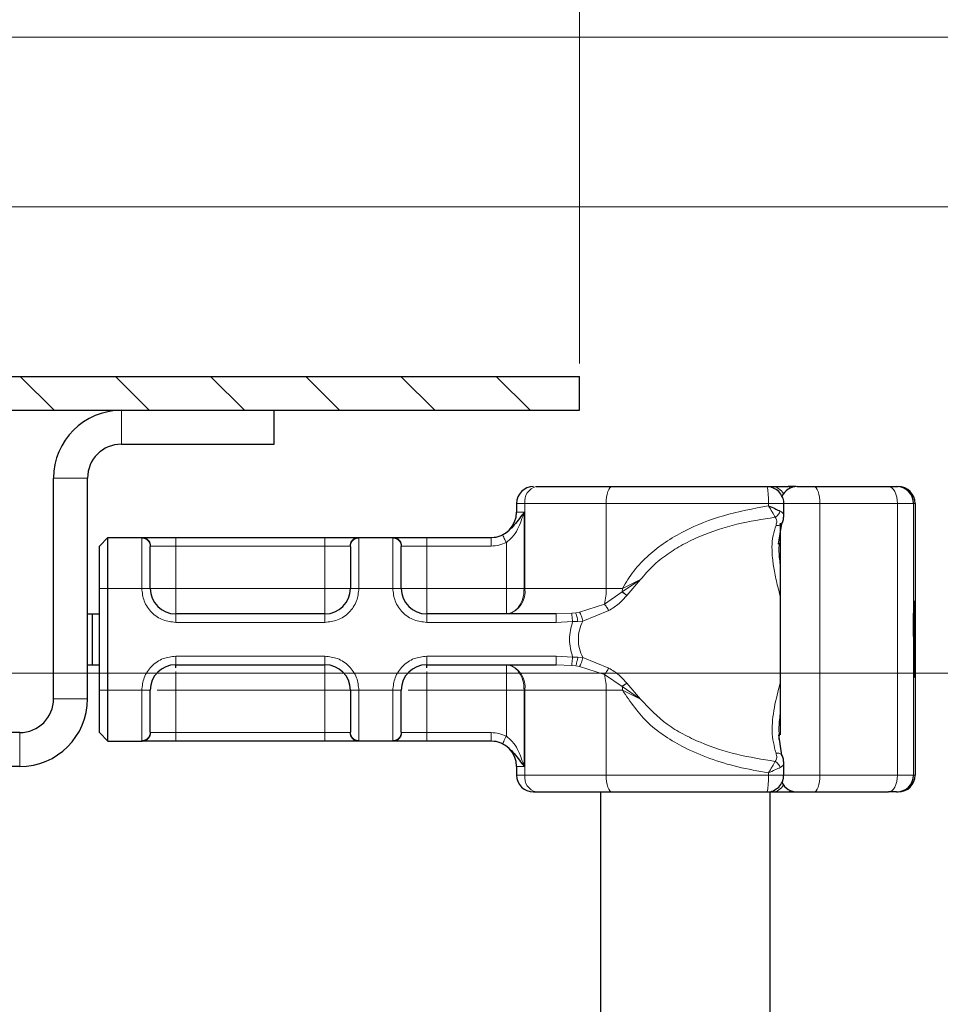
# Model space of a CAD drawing. Units: millimetres. Extents: x 0 to 420, y 0 to 297.
# Drawn here: x 162 to 184, y 229 to 253 of the extents above; entities that cross this region are included whole.
import ezdxf

# ---------------------------------------------------------------- set-up
doc = ezdxf.new("R2010")
doc.units = ezdxf.units.MM
doc.styles.add('SLDTEXTSTYLE0', font='TXT', dxfattribs={"width": 0.605})
doc.dimstyles.new('SLDDIMSTYLE3', dxfattribs={"dimtxt": 2.568319, "dimasz": 2.5, "dimexe": 0, "dimexo": 0.0625, "dimgap": 0.64208, "dimtad": 1, "dimlfac": 2.5, "dimrnd": 1e-09, "dimzin": 12, "dimdsep": 46, "dimtxsty": 'SLDTEXTSTYLE0', "dimsah": 1, "dimcen": 0.09, "dimadec": 0, "dimazin": 3, "dimtfac": 1, "dimtdec": 3, "dimtofl": 0, "dimtmove": 0, "dimatfit": 3, "dimfxl": 0, "dimfrac": 2, "dimtolj": 1, "dimtzin": 12, "dimarcsym": 0})
doc.dimstyles.new('SLDDIMSTYLE4', dxfattribs={"dimtxt": 2.568319, "dimasz": 2.5, "dimexe": 0, "dimexo": 0.0625, "dimgap": 0.64208, "dimtad": 1, "dimlfac": 2.5, "dimrnd": 1e-09, "dimzin": 12, "dimdsep": 46, "dimtxsty": 'SLDTEXTSTYLE0', "dimsah": 1, "dimcen": 0.09, "dimadec": 0, "dimazin": 3, "dimtfac": 1, "dimtdec": 3, "dimtmove": 0, "dimatfit": 0, "dimfxl": 0, "dimfrac": 2, "dimtolj": 1, "dimtzin": 12, "dimarcsym": 0})
doc.dimstyles.new('SLDDIMSTYLE5', dxfattribs={"dimtxt": 2.568319, "dimasz": 2.5, "dimexe": 0, "dimexo": 0.0625, "dimgap": 0.64208, "dimtad": 1, "dimlfac": 2.5, "dimrnd": 1e-09, "dimzin": 12, "dimdsep": 46, "dimtxsty": 'SLDTEXTSTYLE0', "dimsah": 1, "dimcen": 0.09, "dimadec": 0, "dimazin": 3, "dimtol": 1, "dimtp": 2, "dimtm": 2, "dimtfac": 1, "dimtdec": 0, "dimtofl": 0, "dimtmove": 0, "dimatfit": 3, "dimfxl": 0, "dimfrac": 2, "dimtolj": 1, "dimarcsym": 0})

# ---------------------------------------------------------------- blocks, each defined once
blk = doc.blocks.new('SW_SYMBOL_MOD_BOX')
at = {"color": 0, "linetype": 'Continuous', "lineweight": 18}
for p, q in [((200, 200), (200, 800)), ((200, 800), (800, 800)), ((800, 800), (800, 200)), ((200, 200), (800, 200))]:
    blk.add_line(p, q, dxfattribs=at)
blk = doc.blocks.new('_D_4')
at = {"color": 7, "linetype": 'Continuous', "lineweight": 0}
for p, q in [((55.336, 244.512), (55.336, 274.232)), ((175.336, 244.512), (175.336, 274.232)), ((55.336, 273.232), (175.336, 273.232))]:
    blk.add_line(p, q, dxfattribs=at)
at = {"color": 7, "linetype": 'Continuous', "lineweight": 18}
for points in [[(55.336, 273.232), (57.836, 272.857), (57.836, 273.607)], [(175.336, 273.232), (172.836, 273.607), (172.836, 272.857)]]:
    blk.add_solid(points, dxfattribs=at)
at = {"color": 7, "linetype": 'Continuous', "lineweight": 18, "xscale": 0.003410658394813324, "yscale": 0.003410658394813324, "zscale": 0.003410658394813324}
blk.add_blockref('SW_SYMBOL_MOD_BOX', (110.621, 273.614), dxfattribs=at)
at = {"color": 7, "linetype": 'Continuous', "lineweight": 18, "insert": (114.171, 276.643), "char_height": 2.6458, "attachment_point": 1, "style": 'SLDTEXTSTYLE0'}
blk.add_mtext('300', dxfattribs=at)
blk = doc.blocks.new('_D_5')
at = {"color": 7, "linetype": 'Continuous', "lineweight": 0}
for p, q in [((193.672, 252.212), (193.672, 257.212)), ((154.836, 252.212), (194.672, 252.212)), ((193.672, 252.212), (193.672, 248.212)), ((155.636, 248.212), (194.672, 248.212)), ((193.672, 248.212), (193.672, 243.212))]:
    blk.add_line(p, q, dxfattribs=at)
at = {"color": 7, "linetype": 'Continuous', "lineweight": 18}
for points in [[(193.672, 252.212), (194.047, 254.712), (193.297, 254.712)], [(193.672, 248.212), (193.297, 245.712), (194.047, 245.712)]]:
    blk.add_solid(points, dxfattribs=at)
at = {"color": 7, "linetype": 'Continuous', "lineweight": 18, "insert": (190.262, 248.252), "char_height": 2.6458, "attachment_point": 1, "rotation": 90, "style": 'SLDTEXTSTYLE0'}
blk.add_mtext('10', dxfattribs=at)
blk = doc.blocks.new('_D_8')
at = {"color": 7, "linetype": 'Continuous', "lineweight": 0}
for p, q in [((154.836, 252.212), (201.672, 252.212)), ((200.672, 252.212), (200.672, 237.212)), ((144.156, 237.212), (201.672, 237.212))]:
    blk.add_line(p, q, dxfattribs=at)
at = {"color": 7, "linetype": 'Continuous', "lineweight": 18}
for centre, start, end in [((198.7, 244.197), 63.4349, 116.5651), ((198.7, 245.226), 243.4349, 296.5651)]:
    blk.add_arc(centre, 4.41, start, end, dxfattribs=at)
for points in [[(200.672, 252.212), (200.297, 249.712), (201.047, 249.712)], [(200.672, 237.212), (201.047, 239.712), (200.297, 239.712)]]:
    blk.add_solid(points, dxfattribs=at)
at = {"color": 7, "linetype": 'Continuous', "lineweight": 18, "insert": (197.262, 241.282), "char_height": 2.6458, "attachment_point": 1, "rotation": 90, "style": 'SLDTEXTSTYLE0'}
blk.add_mtext('37.5', dxfattribs=at)
blk = doc.blocks.new('_D_9')
at = {"color": 7, "linetype": 'Continuous', "lineweight": 0}
for p, q in [((144.156, 237.212), (201.672, 237.212)), ((200.672, 237.212), (200.672, 172.212)), ((143.636, 172.212), (201.672, 172.212))]:
    blk.add_line(p, q, dxfattribs=at)
at = {"color": 7, "linetype": 'Continuous', "lineweight": 18}
for points in [[(200.672, 237.212), (200.297, 234.712), (201.047, 234.712)], [(200.672, 172.212), (201.047, 174.712), (200.297, 174.712)]]:
    blk.add_solid(points, dxfattribs=at)
at = {"color": 7, "linetype": 'Continuous', "lineweight": 18, "insert": (197.262, 200.302), "char_height": 2.6458, "attachment_point": 1, "rotation": 90, "style": 'SLDTEXTSTYLE0'}
blk.add_mtext('162.5', dxfattribs=at)
blk = doc.blocks.new('_D_10')
at = {"color": 7, "linetype": 'Continuous', "lineweight": 0}
for p, q in [((154.836, 252.212), (208.672, 252.212)), ((207.672, 172.212), (207.672, 252.212)), ((143.636, 172.212), (208.672, 172.212))]:
    blk.add_line(p, q, dxfattribs=at)
at = {"color": 7, "linetype": 'Continuous', "lineweight": 18}
for points in [[(207.672, 252.212), (207.297, 249.712), (208.047, 249.712)], [(207.672, 172.212), (208.047, 174.712), (207.297, 174.712)]]:
    blk.add_solid(points, dxfattribs=at)
at = {"color": 7, "linetype": 'Continuous', "lineweight": 18, "attachment_point": 1, "rotation": 90, "style": 'SLDTEXTSTYLE0'}
for s, insert, char_height in [('±2', (205.06, 214.278), 1.8521), ('200', (204.262, 207.419), 2.6458)]:
    blk.add_mtext(s, dxfattribs=dict(at, insert=insert, char_height=char_height))

msp = doc.modelspace()

# ---------------------------------------------------------------- hatches: boundary and pattern name
at = {"linetype": 'Continuous', "lineweight": 18}
h = msp.add_hatch(dxfattribs=at)
h.set_pattern_fill('ANSI31', scale=0.5, angle=90, style=0)
h.paths.add_polyline_path([(175.3356, 244.2119), (149.8356, 244.2119), (149.8356, 243.4119), (175.3356, 243.4119)], flags=0)

# ---------------------------------------------------------------- linework, layer by layer
at = {"color": 7, "linetype": 'Continuous', "lineweight": 25}
for p, q in [((149.8356, 244.2119), (175.3356, 244.2119)), ((175.3356, 243.4119), (175.3356, 244.2119)), ((149.8356, 243.4119), (175.3356, 243.4119)), ((168.1356, 242.6119), (168.1356, 243.4119)), ((164.5356, 242.6119), (168.1356, 242.6119)), ((162.9356, 236.6119), (162.9356, 241.8119)), ((163.7356, 236.6119), (163.7356, 241.8119)), ((179.8097, 241.6119), (179.8934, 241.6119)), ((180.4439, 241.6119), (180.2617, 241.6119)), ((180.9098, 241.6119), (181.0943, 241.6119)), ((182.8177, 241.6119), (182.855, 241.6119)), ((173.8556, 241.2119), (173.8556, 241.0119)), ((180.1555, 240.927), (180.1555, 241.2119)), ((183.255, 241.2119), (183.255, 234.8119)), ((180.035, 240.2561), (180.1137, 240.743)), ((180.0731, 240.7474), (180.0731, 235.7631)), ((164.0156, 240.2119), (164.2156, 240.4119)), ((164.2156, 239.2119), (164.2156, 240.4119)), ((164.2156, 240.4119), (165.0279, 240.4119)), ((165.8156, 240.4119), (169.3356, 240.4119)), ((170.1233, 240.4119), (170.9479, 240.4119)), ((171.7356, 240.4119), (173.2569, 240.4119)), ((173.2569, 240.4119), (173.2556, 240.4119)), ((164.0156, 239.2119), (164.0156, 240.2119)), ((180.0447, 240.2804), (180.0453, 240.2355)), ((164.0156, 236.8119), (164.0156, 239.2119)), ((164.2156, 236.8119), (164.2156, 239.2119)), ((163.7356, 238.6119), (163.8559, 238.6119)), ((163.8559, 237.4119), (163.8559, 238.6119)), ((163.8559, 238.6119), (164.0156, 238.6119)), ((169.3356, 238.6119), (165.8156, 238.6119)), ((174.7893, 238.6119), (171.7356, 238.6119)), ((183.2331, 238.5621), (183.2404, 238.5621)), ((183.2368, 238.5512), (183.2331, 238.5512)), ((183.2404, 238.5621), (183.2389, 238.345)), ((183.2485, 238.5512), (183.2448, 238.5512)), ((183.2218, 238.418), (183.2242, 238.418)), ((183.2223, 237.8), (183.2203, 237.8)), ((183.2261, 237.8), (183.2223, 237.8)), ((183.239, 237.6981), (183.2405, 237.4919)), ((163.7356, 237.4119), (163.8559, 237.4119)), ((163.8559, 237.4119), (164.0156, 237.4119)), ((165.8156, 237.4119), (169.3356, 237.4119)), ((171.7356, 237.4119), (174.7893, 237.4119)), ((183.2218, 237.438), (183.2199, 237.438)), ((183.2265, 237.438), (183.2218, 237.438)), ((183.2331, 237.4726), (183.2368, 237.4726)), ((183.2375, 237.4919), (183.2405, 237.4919)), ((183.2448, 237.4726), (183.2485, 237.4726)), ((183.2217, 237.1106), (183.2198, 237.1106)), ((183.2285, 237.1106), (183.2267, 237.1106)), ((164.0156, 235.8119), (164.0156, 236.8119)), ((164.2156, 235.6119), (164.2156, 236.8119)), ((162.1356, 235.8119), (156.1356, 235.8119)), ((164.0156, 235.8119), (164.2156, 235.6119)), ((180.1137, 235.2808), (180.0364, 235.7617)), ((180.0451, 235.7871), (180.0444, 235.7395)), ((164.2156, 235.6119), (165.0279, 235.6119)), ((169.3356, 235.6119), (165.8156, 235.6119)), ((170.9479, 235.6119), (170.1233, 235.6119)), ((173.2569, 235.6119), (171.7356, 235.6119)), ((162.1356, 235.0119), (156.1356, 235.0119)), ((173.8556, 235.0119), (173.8556, 234.8119)), ((180.1555, 234.8119), (180.1555, 235.0968)), ((174.2556, 234.4119), (174.3204, 234.4119)), ((175.8356, 234.4119), (175.8356, 167.6119)), ((179.8217, 234.4119), (179.8934, 234.4119)), ((179.8356, 167.6119), (179.8356, 234.4119)), ((180.2617, 234.4119), (180.4439, 234.4119)), ((182.8177, 234.4119), (182.855, 234.4119))]:
    msp.add_line(p, q, dxfattribs=at)
at = {"color": 8, "linetype": 'Continuous', "lineweight": 18}
for p, q in [((164.5356, 243.4119), (164.5356, 242.6119)), ((163.7356, 241.8119), (162.9356, 241.8119)), ((180.451, 241.6113), (180.4439, 241.6119)), ((174.05, 241.2119), (173.8556, 241.2119)), ((173.8556, 241.0119), (174.0346, 241.0119)), ((174.0346, 241.0119), (174.0346, 239.2119)), ((175.969, 241.2119), (174.05, 241.2119)), ((174.05, 239.2119), (174.05, 241.2119)), ((175.969, 239.2119), (175.969, 241.2119)), ((179.7961, 241.2119), (175.969, 241.2119)), ((179.7961, 241.2119), (179.7961, 241.1591)), ((181.0063, 241.2119), (180.1555, 241.2119)), ((181.0063, 234.8119), (181.0063, 241.2119)), ((181.0063, 241.2119), (182.8381, 241.2119)), ((182.8381, 241.2119), (182.8381, 234.8119)), ((183.2177, 241.2119), (182.8381, 241.2119)), ((183.2177, 241.2119), (183.2177, 234.8119)), ((183.255, 241.2119), (183.2177, 241.2119)), ((165.0156, 240.4002), (165.0279, 240.4119)), ((165.0156, 239.2119), (165.0156, 240.4002)), ((165.8156, 240.4119), (165.8156, 240.2119)), ((169.3356, 240.4119), (169.3356, 240.2119)), ((170.1233, 240.4119), (170.1356, 240.4002)), ((170.1356, 240.4002), (170.1356, 239.2119)), ((170.9356, 240.4002), (170.9479, 240.4119)), ((170.9356, 239.2119), (170.9356, 240.4002)), ((171.7356, 240.4119), (171.7356, 240.2119)), ((173.6136, 239.2119), (173.6136, 240.2956)), ((165.2248, 240.2119), (165.2156, 240.2021)), ((165.2248, 240.2119), (165.8156, 240.2119)), ((165.8156, 240.2119), (165.8156, 239.2119)), ((165.8156, 240.2119), (169.3356, 240.2119)), ((169.3356, 240.2119), (169.9264, 240.2119)), ((169.3356, 239.2119), (169.3356, 240.2119)), ((169.9356, 240.2021), (169.9264, 240.2119)), ((171.1356, 240.2021), (171.1448, 240.2119)), ((171.1448, 240.2119), (171.7356, 240.2119)), ((171.7356, 240.2119), (171.7356, 239.2119)), ((171.7356, 240.2119), (173.2569, 240.2119)), ((176.3482, 239.1279), (176.7793, 239.4237)), ((176.7793, 239.4237), (176.3499, 239.2119)), ((176.4556, 239.0481), (176.7793, 239.4237)), ((164.0156, 239.2119), (164.2156, 239.2119)), ((164.2156, 239.2119), (165.0156, 239.2119)), ((165.0156, 239.2119), (165.2156, 239.2119)), ((165.8156, 239.2119), (169.3356, 239.2119)), ((170.1356, 239.2119), (169.9356, 239.2119)), ((170.9356, 239.2119), (170.1356, 239.2119)), ((171.1356, 239.2119), (170.9356, 239.2119)), ((171.7356, 239.2119), (173.6136, 239.2119)), ((174.0346, 239.2119), (174.05, 239.2119)), ((174.05, 239.2119), (175.969, 239.2119)), ((175.9271, 238.8445), (176.3482, 239.1279)), ((175.969, 239.2119), (176.3499, 239.2119)), ((176.3499, 239.2119), (176.3482, 239.1279)), ((175.3367, 238.6509), (175.9271, 238.8445)), ((175.4178, 238.4424), (176.0308, 238.6882)), ((165.8156, 238.4119), (165.8156, 238.6119)), ((169.3356, 238.4119), (169.3356, 238.6119)), ((171.7356, 238.4119), (171.7356, 238.6119)), ((175.1556, 238.6274), (174.7893, 238.6119)), ((175.1755, 238.4325), (174.7893, 238.4119)), ((175.1556, 238.6274), (175.2483, 238.6369)), ((175.1755, 238.4325), (175.3001, 238.435)), ((175.3367, 238.6509), (175.2483, 238.6369)), ((175.3001, 238.435), (175.4178, 238.4424)), ((169.3356, 238.4119), (165.8156, 238.4119)), ((174.7893, 238.4119), (171.7356, 238.4119)), ((165.8156, 237.6119), (169.3356, 237.6119)), ((165.8156, 237.6119), (165.8156, 237.4119)), ((169.3356, 237.6119), (169.3356, 237.4119)), ((171.7356, 237.6119), (174.7893, 237.6119)), ((171.7356, 237.6119), (171.7356, 237.4119)), ((174.7893, 237.6119), (175.1755, 237.5913)), ((175.3001, 237.5888), (175.1755, 237.5913)), ((175.4178, 237.5814), (175.3001, 237.5888)), ((176.0308, 237.3356), (175.4178, 237.5814)), ((174.7893, 237.4119), (175.1556, 237.3965)), ((175.1556, 237.3965), (175.2483, 237.3869)), ((175.2483, 237.3869), (175.3367, 237.3729)), ((175.9271, 237.1793), (175.3367, 237.3729)), ((176.3482, 236.8959), (175.9271, 237.1793)), ((164.0156, 236.8119), (164.2156, 236.8119)), ((164.2156, 236.8119), (165.0156, 236.8119)), ((165.0156, 235.6236), (165.0156, 236.8119)), ((165.0156, 236.8119), (165.2156, 236.8119)), ((165.8156, 236.8119), (165.8156, 235.8119)), ((169.3356, 236.8119), (165.8156, 236.8119)), ((169.3356, 235.8119), (169.3356, 236.8119)), ((169.9356, 236.8119), (170.1356, 236.8119)), ((170.1356, 236.8119), (170.9356, 236.8119)), ((170.1356, 236.8119), (170.1356, 235.6236)), ((170.9356, 235.6236), (170.9356, 236.8119)), ((171.1356, 236.8119), (170.9356, 236.8119)), ((173.6136, 236.8119), (171.7356, 236.8119)), ((171.7356, 236.8119), (171.7356, 235.8119)), ((173.6136, 235.7282), (173.6136, 236.8119)), ((174.05, 236.8119), (174.0346, 236.8119)), ((174.0346, 236.8119), (174.0346, 235.0119)), ((175.969, 236.8119), (174.05, 236.8119)), ((174.05, 236.8119), (174.05, 234.8119)), ((175.969, 236.8119), (175.969, 234.8119)), ((176.3499, 236.8119), (175.969, 236.8119)), ((176.7793, 236.6001), (176.3482, 236.8959)), ((176.3499, 236.8119), (176.7793, 236.6001)), ((176.7793, 236.6001), (176.4556, 236.9758)), ((162.9356, 236.6119), (163.7356, 236.6119)), ((162.1356, 235.0119), (162.1356, 235.8119)), ((165.2248, 235.8119), (165.2156, 235.8217)), ((165.8156, 235.8119), (165.2248, 235.8119)), ((165.8156, 235.6119), (165.8156, 235.8119)), ((169.3356, 235.8119), (165.8156, 235.8119)), ((169.9264, 235.8119), (169.3356, 235.8119)), ((169.3356, 235.6119), (169.3356, 235.8119)), ((169.9264, 235.8119), (169.9356, 235.8217)), ((171.1356, 235.8217), (171.1448, 235.8119)), ((171.7356, 235.8119), (171.1448, 235.8119)), ((171.7356, 235.6119), (171.7356, 235.8119)), ((173.2569, 235.8119), (171.7356, 235.8119)), ((180.0444, 235.7395), (180.0429, 235.6465)), ((165.0279, 235.6119), (165.0156, 235.6236)), ((170.1356, 235.6236), (170.1233, 235.6119)), ((170.9479, 235.6119), (170.9356, 235.6236)), ((174.0346, 235.0119), (173.8556, 235.0119)), ((173.8556, 234.8119), (174.05, 234.8119)), ((175.969, 234.8119), (174.05, 234.8119)), ((179.7961, 234.8119), (175.969, 234.8119)), ((179.7961, 234.8119), (179.7961, 234.8648)), ((180.1555, 234.8119), (181.0063, 234.8119)), ((182.8381, 234.8119), (181.0063, 234.8119)), ((182.8381, 234.8119), (183.2177, 234.8119)), ((183.2177, 234.8119), (183.255, 234.8119)), ((180.451, 234.4125), (180.4439, 234.4119))]:
    msp.add_line(p, q, dxfattribs=at)
at = {"color": 8, "linetype": 'Continuous', "lineweight": 18, "flags": 128}
for points in [[(176.1023, 241.6119), (176.0763, 241.6042), (176.0513, 241.5815), (176.0282, 241.5445), (176.008, 241.4948), (175.9914, 241.4341), (175.9791, 241.365), (175.9715, 241.2899), (175.969, 241.2119)], [(180.873, 241.6119), (180.899, 241.6042), (180.924, 241.5815), (180.9471, 241.5445), (180.9672, 241.4948), (180.9838, 241.4341), (180.9961, 241.365), (181.0037, 241.2899), (181.0063, 241.2119)], [(182.8381, 241.2119), (182.8341, 241.2899), (182.8221, 241.365), (182.8027, 241.4341), (182.7766, 241.4948), (182.7447, 241.5445), (182.7084, 241.5815), (182.6689, 241.6042), (182.6279, 241.6119)], [(175.969, 234.8119), (175.9715, 234.7339), (175.9791, 234.6588), (175.9914, 234.5897), (176.008, 234.5291), (176.0282, 234.4793), (176.0513, 234.4424), (176.0763, 234.4196), (176.1023, 234.4119)], [(181.0063, 234.8119), (181.0037, 234.7339), (180.9961, 234.6588), (180.9838, 234.5897), (180.9672, 234.5291), (180.9471, 234.4793), (180.924, 234.4424), (180.899, 234.4196), (180.873, 234.4119)], [(182.6279, 234.4119), (182.6689, 234.4196), (182.7084, 234.4424), (182.7447, 234.4793), (182.7766, 234.5291), (182.8027, 234.5897), (182.8221, 234.6588), (182.8341, 234.7339), (182.8381, 234.8119)]]:
    msp.add_lwpolyline(points, dxfattribs=at)
at = {"color": 7, "linetype": 'Continuous', "lineweight": 25, "flags": 128}
for points in [[(183.2405, 237.4919), (183.2394, 237.2792), (183.2381, 237.1476), (183.2365, 237.1115), (183.2351, 237.175), (183.2337, 237.3311), (183.2328, 237.5625), (183.2322, 237.8436), (183.2322, 238.1433), (183.2327, 238.4284), (183.2336, 238.6675), (183.2349, 238.8341), (183.2364, 238.9098), (183.2379, 238.8861), (183.2393, 238.7658), (183.2404, 238.5621)], [(183.2389, 238.345), (183.2381, 238.4881), (183.237, 238.5498), (183.2358, 238.5196), (183.2349, 238.4027), (183.2342, 238.219), (183.234, 237.9999), (183.2343, 237.7829), (183.235, 237.605), (183.2359, 237.4966), (183.2371, 237.4763), (183.2382, 237.5475), (183.239, 237.6981)], [(183.2485, 238.5512), (183.2495, 238.5101), (183.2504, 238.3932), (183.251, 238.2183), (183.2512, 238.0119), (183.251, 237.8055), (183.2504, 237.6306), (183.2495, 237.5137), (183.2485, 237.4726), (183.2474, 237.5137), (183.2465, 237.6306), (183.2459, 237.8055), (183.2457, 238.0119), (183.2459, 238.2183), (183.2465, 238.3932), (183.2474, 238.5101), (183.2485, 238.5512)]]:
    msp.add_lwpolyline(points, dxfattribs=at)
at = {"color": 7, "linetype": 'Continuous', "lineweight": 25}
for centre, radius, start, end in [((164.5356, 241.8119), 1.6, 90, 180), ((164.5356, 241.8119), 0.8, 90, 180), ((174.2556, 241.2119), 0.4, 90, 180), ((180.4731, 241.2119), 0.4, 90, 154.76135), ((182.8177, 241.2119), 0.4, 359.99963, 89.99963), ((182.855, 241.2119), 0.4, 359.99963, 89.99963), ((173.2556, 241.0119), 0.6, 270, 0), ((165.8156, 239.2119), 0.6, 180, 270), ((169.3356, 239.2119), 0.6, 270, 0), ((171.7356, 239.2119), 0.6, 180, 270), ((201.5999, 238.3267), 18.3901, 178.16916, 183.7533), ((495.5876, 237.263), 312.3678, 179.696375, 180.02796), ((-129.1393, 237.263), 312.3678, 359.97204, 0.303625), ((421.2586, 237.3824), 238.0367, 179.750726, 179.89947), ((-54.8103, 237.3824), 238.0367, 0.10053, 0.249274), ((165.8156, 236.8119), 0.6, 90, 180), ((169.3356, 236.8119), 0.6, 0, 90), ((171.7356, 236.8119), 0.6, 90, 180), ((560.1088, 237.1285), 376.8871, 179.952953, 180.002728), ((-193.6604, 237.1285), 376.8871, 359.997272, 0.047047), ((162.1356, 236.6119), 0.8, 270, 0), ((162.1356, 236.6119), 1.6, 270, 360), ((173.2556, 235.0119), 0.6, 0, 90), ((174.2556, 234.8119), 0.4, 180, 270), ((182.8177, 234.8119), 0.4, 270.00037, 0.00037), ((182.855, 234.8119), 0.4, 270.00037, 0.00037), ((180.4731, 234.8119), 0.4, 205.5908, 270)]:
    msp.add_arc(centre, radius, start, end, dxfattribs=at)
at = {"color": 8, "linetype": 'Continuous', "lineweight": 18}
for centre, radius, start, end in [((174.4007, 241.2662), 0.3549, 103.08155, 188.80107), ((179.8768, 241.3098), 0.3026, 26.44467, 86.85155), ((180.2497, 241.5371), 0.0757, 33.11539, 80.83656), ((173.5239, 239.1305), 0.5324, 283.08155, 8.80107), ((174.4597, 239.1979), 1.5093, 346.4594, 0.53322), ((173.5239, 236.8934), 0.5324, 351.19893, 76.91845), ((174.4597, 236.826), 1.5093, 359.46678, 13.5406), ((174.2979, 236.8121), 2.052, 359.9958, 2.34261), ((174.4007, 234.7576), 0.3549, 171.19893, 256.91845), ((179.8793, 234.7103), 0.2987, 272.71862, 333.98516), ((180.2497, 234.4867), 0.0757, 279.16344, 326.88461)]:
    msp.add_arc(centre, radius, start, end, dxfattribs=at)
at = {"color": 7, "linetype": 'Continuous', "lineweight": 25}
for points in [[(174.3204, 241.6119), (174.5904, 241.6119), (175.1303, 241.6119), (175.7783, 241.6119), (176.1023, 241.6119)], [(179.8934, 241.6119), (179.9455, 241.6119), (180.0498, 241.6119), (180.1911, 241.6119), (180.2617, 241.6119)], [(180.873, 241.6119), (181.1768, 241.6119), (181.7843, 241.6119), (182.3467, 241.6119), (182.6279, 241.6119)], [(174.3204, 234.4119), (174.5904, 234.4119), (175.1303, 234.4119), (175.7783, 234.4119), (176.1023, 234.4119)], [(179.8934, 234.4119), (179.9455, 234.4119), (180.0498, 234.4119), (180.1911, 234.4119), (180.2617, 234.4119)], [(180.873, 234.4119), (181.1768, 234.4119), (181.7843, 234.4119), (182.3467, 234.4119), (182.6279, 234.4119)]]:
    msp.add_open_spline(points, degree=3, dxfattribs=at)
for points, knots in [([(176.1023, 241.6119), (176.397, 241.6119), (176.9864, 241.6119), (177.9029, 241.6119), (178.8298, 241.6119), (179.4469, 241.6119), (179.7555, 241.6119)], [0, 0, 0, 0, 0.2499852, 0.4999998, 0.7499852, 1, 1, 1, 1]), ([(180.0383, 241.4948), (179.9986, 241.5264), (179.9378, 241.5748), (179.8368, 241.6082), (179.7827, 241.6073), (179.7554, 241.6069)], [0, 0, 0, 0, 0.48334639, 0.73981832, 1, 1, 1, 1]), ([(180.152, 241.2122), (180.1532, 241.2189), (180.1619, 241.2711), (180.1289, 241.3774), (180.0696, 241.4542), (180.0383, 241.4948)], [0, 0, 0, 0, 0.0649267, 0.5069499, 1, 1, 1, 1]), ([(180.4747, 241.6119), (180.4757, 241.6119), (180.4778, 241.6119), (180.5074, 241.6119), (180.5572, 241.6119), (180.6255, 241.6119), (180.7071, 241.6119), (180.7926, 241.6119), (180.8462, 241.6119), (180.873, 241.6119)], [0, 0, 0, 0, 0.1238537, 0.2641349, 0.4047881, 0.5574263, 0.7104371, 0.8551282, 1, 1, 1, 1]), ([(182.6279, 241.6119), (182.6554, 241.6119), (182.7105, 241.6119), (182.7697, 241.6119), (182.8102, 241.6119), (182.8152, 241.6119), (182.8177, 241.6119)], [0, 0, 0, 0, 0.2498654, 0.4999913, 0.7498656, 1, 1, 1, 1]), ([(174.0346, 241.0119), (173.9589, 240.9112), (173.85, 240.7663), (173.7023, 240.5968), (173.6054, 240.5191), (173.5516, 240.4895), (173.5247, 240.4747)], [0, 0, 0, 0, 0.5432892, 0.7812437, 0.8906704, 1, 1, 1, 1]), ([(179.7961, 241.1591), (179.8482, 241.1365), (179.929, 241.1016), (180.02, 241.0599), (180.0571, 241.042), (180.0745, 241.0335)], [0, 0, 0, 0, 0.4901374, 0.7599921, 1, 1, 1, 1]), ([(180.1137, 240.743), (180.1265, 240.7757), (180.1522, 240.8411), (180.1543, 240.9027), (180.1553, 240.9334)], [0, 0, 0, 0, 0.500387, 1, 1, 1, 1]), ([(180.0779, 240.712), (180.0866, 240.7171), (180.1013, 240.7256), (180.1095, 240.7382), (180.1129, 240.7434)], [0, 0, 0, 0, 0.58776175, 1, 1, 1, 1]), ([(165.0279, 240.4119), (165.0523, 240.4119), (165.1029, 240.4119), (165.2916, 240.4119), (165.5393, 240.4119), (165.7254, 240.4119), (165.8156, 240.4119)], [0, 0, 0, 0, 0.2422355, 0.5, 0.7577645, 1, 1, 1, 1]), ([(169.3356, 240.4119), (169.4258, 240.4119), (169.6119, 240.4119), (169.8596, 240.4119), (170.0483, 240.4119), (170.0989, 240.4119), (170.1233, 240.4119)], [0, 0, 0, 0, 0.2422355, 0.5, 0.7577645, 1, 1, 1, 1]), ([(170.9479, 240.4119), (170.9723, 240.4119), (171.0229, 240.4119), (171.2116, 240.4119), (171.4593, 240.4119), (171.6454, 240.4119), (171.7356, 240.4119)], [0, 0, 0, 0, 0.24223547, 0.5, 0.75776453, 1, 1, 1, 1]), ([(165.2156, 239.2119), (165.2156, 239.3273), (165.2156, 239.5659), (165.2156, 239.8814), (165.2156, 240.1174), (165.2156, 240.1745), (165.2156, 240.2021)], [0, 0, 0, 0, 0.24182894, 0.5, 0.75817106, 1, 1, 1, 1]), ([(169.9356, 240.2021), (169.9356, 240.1745), (169.9356, 240.1174), (169.9356, 239.8814), (169.9356, 239.5659), (169.9356, 239.3273), (169.9356, 239.2119)], [0, 0, 0, 0, 0.24182894, 0.5, 0.75817106, 1, 1, 1, 1]), ([(171.1356, 239.2119), (171.1356, 239.3273), (171.1356, 239.5659), (171.1356, 239.8814), (171.1356, 240.1174), (171.1356, 240.1745), (171.1356, 240.2021)], [0, 0, 0, 0, 0.2418289, 0.5, 0.7581711, 1, 1, 1, 1]), ([(176.4556, 239.0481), (176.4353, 239.0626), (176.3991, 239.0887), (176.3637, 239.1159), (176.3482, 239.1279)], [0, 0, 0, 0, 0.5594506, 1, 1, 1, 1]), ([(165.8156, 237.3425), (165.8156, 237.3508), (165.8156, 237.4046), (165.8156, 237.4086), (165.8156, 237.4119)], [0, 0, 0, 0, 0.1544662, 1, 1, 1, 1]), ([(171.7356, 237.3425), (171.7356, 237.3508), (171.7356, 237.4046), (171.7356, 237.4086), (171.7356, 237.4119)], [0, 0, 0, 0, 0.1544662, 1, 1, 1, 1]), ([(165.2156, 235.8217), (165.2156, 235.8493), (165.2156, 235.9065), (165.2156, 236.1424), (165.2156, 236.4579), (165.2156, 236.6965), (165.2156, 236.8119)], [0, 0, 0, 0, 0.2418289, 0.5, 0.7581711, 1, 1, 1, 1]), ([(169.9356, 236.8119), (169.9356, 236.6965), (169.9356, 236.4579), (169.9356, 236.1424), (169.9356, 235.9065), (169.9356, 235.8493), (169.9356, 235.8217)], [0, 0, 0, 0, 0.2418289, 0.5, 0.7581711, 1, 1, 1, 1]), ([(171.1356, 235.8217), (171.1356, 235.8493), (171.1356, 235.9065), (171.1356, 236.1424), (171.1356, 236.4579), (171.1356, 236.6965), (171.1356, 236.8119)], [0, 0, 0, 0, 0.24182894, 0.5, 0.75817106, 1, 1, 1, 1]), ([(176.4556, 236.9758), (176.4353, 236.9612), (176.3991, 236.9351), (176.3637, 236.9079), (176.3482, 236.8959)], [0, 0, 0, 0, 0.5594506, 1, 1, 1, 1]), ([(165.8156, 235.6119), (165.7254, 235.6119), (165.5393, 235.6119), (165.2916, 235.6119), (165.1029, 235.6119), (165.0523, 235.6119), (165.0279, 235.6119)], [0, 0, 0, 0, 0.24223547, 0.5, 0.75776453, 1, 1, 1, 1]), ([(170.1233, 235.6119), (170.0989, 235.6119), (170.0483, 235.6119), (169.8596, 235.6119), (169.6119, 235.6119), (169.4258, 235.6119), (169.3356, 235.6119)], [0, 0, 0, 0, 0.2422355, 0.5, 0.7577645, 1, 1, 1, 1]), ([(171.7356, 235.6119), (171.6454, 235.6119), (171.4593, 235.6119), (171.2116, 235.6119), (171.0229, 235.6119), (170.9723, 235.6119), (170.9479, 235.6119)], [0, 0, 0, 0, 0.2422355, 0.5, 0.7577645, 1, 1, 1, 1]), ([(173.5247, 235.5492), (173.5516, 235.5344), (173.6054, 235.5048), (173.7023, 235.427), (173.85, 235.2575), (173.9589, 235.1126), (174.0346, 235.0119)], [0, 0, 0, 0, 0.1093203, 0.2187561, 0.4567107, 1, 1, 1, 1]), ([(180.1553, 235.0904), (180.1542, 235.1212), (180.152, 235.1827), (180.1265, 235.2481), (180.1137, 235.2808)], [0, 0, 0, 0, 0.4995838, 1, 1, 1, 1]), ([(180.0383, 234.5291), (180.07, 234.5688), (180.1184, 234.6296), (180.1517, 234.7306), (180.1509, 234.7848), (180.1505, 234.8121)], [0, 0, 0, 0, 0.4832416, 0.7396579, 1, 1, 1, 1]), ([(179.7592, 234.4149), (179.7648, 234.414), (179.8158, 234.4056), (179.921, 234.4386), (179.9978, 234.4978), (180.0383, 234.5291)], [0, 0, 0, 0, 0.0545722, 0.5014901, 1, 1, 1, 1]), ([(176.1023, 234.4119), (176.397, 234.4119), (176.9864, 234.4119), (177.9029, 234.4119), (178.8298, 234.4119), (179.4469, 234.4119), (179.7555, 234.4119)], [0, 0, 0, 0, 0.2499852, 0.4999998, 0.7499852, 1, 1, 1, 1]), ([(180.475, 234.4119), (180.4766, 234.4119), (180.4794, 234.4119), (180.5108, 234.4119), (180.5572, 234.4119), (180.6034, 234.4119), (180.6545, 234.4119), (180.7087, 234.4119), (180.7927, 234.4119), (180.8463, 234.4119), (180.873, 234.4119)], [0, 0, 0, 0, 0.1525024, 0.2645705, 0.4047156, 0.557341, 0.5653436, 0.7104269, 0.8554883, 1, 1, 1, 1]), ([(182.8177, 234.4119), (182.8152, 234.4119), (182.8102, 234.4119), (182.7697, 234.4119), (182.7105, 234.4119), (182.6554, 234.4119), (182.6279, 234.4119)], [0, 0, 0, 0, 0.2501344, 0.5000087, 0.7501346, 1, 1, 1, 1])]:
    msp.add_open_spline(points, degree=3, knots=knots, dxfattribs=at)
at = {"color": 8, "linetype": 'Continuous', "lineweight": 18}
for points in [[(179.7961, 241.2119), (179.7955, 241.2643), (179.7943, 241.3692), (179.7849, 241.5014), (179.7715, 241.5939), (179.7608, 241.6059), (179.7555, 241.6119)], [(165.2156, 240.2021), (165.2126, 240.2281), (165.2066, 240.28), (165.1603, 240.3455), (165.0942, 240.3912), (165.0418, 240.3972), (165.0156, 240.4002)], [(165.0279, 240.4119), (165.0537, 240.4089), (165.1053, 240.4029), (165.1704, 240.3566), (165.2159, 240.2905), (165.2218, 240.2381), (165.2248, 240.2119)], [(169.9264, 240.2119), (169.9294, 240.2381), (169.9353, 240.2905), (169.9808, 240.3566), (170.0459, 240.4029), (170.0975, 240.4089), (170.1233, 240.4119)], [(170.1356, 240.4002), (170.1094, 240.3972), (170.057, 240.3912), (169.9909, 240.3455), (169.9446, 240.28), (169.9386, 240.2281), (169.9356, 240.2021)], [(171.1356, 240.2021), (171.1326, 240.2281), (171.1266, 240.28), (171.0803, 240.3455), (171.0142, 240.3912), (170.9618, 240.3972), (170.9356, 240.4002)], [(170.9479, 240.4119), (170.9737, 240.4089), (171.0253, 240.4029), (171.0904, 240.3566), (171.1359, 240.2905), (171.1418, 240.2381), (171.1448, 240.2119)], [(173.2569, 240.2119), (173.2569, 240.2381), (173.2569, 240.2905), (173.2569, 240.3566), (173.2569, 240.4029), (173.2569, 240.4089), (173.2569, 240.4119)], [(165.8156, 239.2119), (165.737, 239.2119), (165.5797, 239.2119), (165.3814, 239.2119), (165.2427, 239.2119), (165.2246, 239.2119), (165.2156, 239.2119)], [(165.8156, 238.6119), (165.8156, 238.6209), (165.8156, 238.639), (165.8156, 238.7777), (165.8156, 238.976), (165.8156, 239.1333), (165.8156, 239.2119)], [(169.9356, 239.2119), (169.9266, 239.2119), (169.9085, 239.2119), (169.7698, 239.2119), (169.5715, 239.2119), (169.4142, 239.2119), (169.3356, 239.2119)], [(169.3356, 238.6119), (169.3356, 238.6209), (169.3356, 238.639), (169.3356, 238.7777), (169.3356, 238.976), (169.3356, 239.1333), (169.3356, 239.2119)], [(171.7356, 239.2119), (171.657, 239.2119), (171.4997, 239.2119), (171.3014, 239.2119), (171.1627, 239.2119), (171.1446, 239.2119), (171.1356, 239.2119)], [(171.7356, 238.6119), (171.7356, 238.6209), (171.7356, 238.639), (171.7356, 238.7777), (171.7356, 238.976), (171.7356, 239.1333), (171.7356, 239.2119)], [(173.6136, 239.2119), (173.6525, 239.2119), (173.7303, 239.2119), (173.8423, 239.2119), (173.9469, 239.2119), (174.0053, 239.2119), (174.0346, 239.2119)], [(174.0346, 239.2119), (174.0283, 239.1333), (174.0156, 238.976), (173.9182, 238.7777), (173.7791, 238.639), (173.6687, 238.6209), (173.6136, 238.6119)], [(173.6136, 239.2119), (173.6136, 239.1333), (173.6136, 238.976), (173.6136, 238.7777), (173.6136, 238.639), (173.6136, 238.6209), (173.6136, 238.6119)], [(174.7893, 238.4119), (174.7893, 238.4381), (174.7893, 238.4905), (174.7893, 238.5566), (174.7893, 238.6029), (174.7893, 238.6089), (174.7893, 238.6119)], [(175.1755, 237.5913), (175.1398, 237.7315), (175.0683, 238.0119), (175.1398, 238.2923), (175.1755, 238.4325)], [(174.7893, 237.4119), (174.7893, 237.4149), (174.7893, 237.4209), (174.7893, 237.4672), (174.7893, 237.5333), (174.7893, 237.5857), (174.7893, 237.6119)], [(169.3356, 236.8119), (169.3356, 236.8905), (169.3356, 237.0478), (169.3356, 237.2461), (169.3356, 237.3849), (169.3356, 237.4029), (169.3356, 237.4119)], [(173.6136, 237.4119), (173.6136, 237.4029), (173.6136, 237.3849), (173.6136, 237.2461), (173.6136, 237.0478), (173.6136, 236.8905), (173.6136, 236.8119)], [(173.6136, 237.4119), (173.6687, 237.4029), (173.7791, 237.3849), (173.9182, 237.2461), (174.0156, 237.0478), (174.0283, 236.8905), (174.0346, 236.8119)], [(169.3356, 236.8119), (169.4142, 236.8119), (169.5715, 236.8119), (169.7698, 236.8119), (169.9085, 236.8119), (169.9266, 236.8119), (169.9356, 236.8119)], [(173.6136, 236.8119), (173.6525, 236.8119), (173.7303, 236.8119), (173.8423, 236.8119), (173.9469, 236.8119), (174.0053, 236.8119), (174.0346, 236.8119)], [(165.0156, 235.6236), (165.0418, 235.6266), (165.0942, 235.6326), (165.1603, 235.6784), (165.2066, 235.7438), (165.2126, 235.7957), (165.2156, 235.8217)], [(165.2248, 235.8119), (165.2218, 235.7857), (165.2159, 235.7333), (165.1704, 235.6672), (165.1053, 235.6209), (165.0537, 235.6149), (165.0279, 235.6119)], [(170.1233, 235.6119), (170.0975, 235.6149), (170.0459, 235.6209), (169.9808, 235.6672), (169.9353, 235.7333), (169.9294, 235.7857), (169.9264, 235.8119)], [(169.9356, 235.8217), (169.9386, 235.7957), (169.9446, 235.7438), (169.9909, 235.6784), (170.057, 235.6326), (170.1094, 235.6266), (170.1356, 235.6236)], [(170.9356, 235.6236), (170.9618, 235.6266), (171.0142, 235.6326), (171.0803, 235.6784), (171.1266, 235.7438), (171.1326, 235.7957), (171.1356, 235.8217)], [(171.1448, 235.8119), (171.1418, 235.7857), (171.1359, 235.7333), (171.0904, 235.6672), (171.0253, 235.6209), (170.9737, 235.6149), (170.9479, 235.6119)], [(173.2569, 235.6119), (173.2569, 235.6149), (173.2569, 235.6209), (173.2569, 235.6672), (173.2569, 235.7333), (173.2569, 235.7857), (173.2569, 235.8119)], [(179.7961, 234.8119), (179.7955, 234.7595), (179.7943, 234.6547), (179.7849, 234.5225), (179.7715, 234.43), (179.7608, 234.4179), (179.7555, 234.4119)]]:
    msp.add_open_spline(points, degree=3, dxfattribs=at)
for points, knots in [([(174.0346, 241.0119), (173.9888, 240.8745), (173.9199, 240.6678), (173.7702, 240.4235), (173.6625, 240.3355), (173.6136, 240.2956)], [0, 0, 0, 0, 0.5198855, 0.7820128, 1, 1, 1, 1]), ([(176.3499, 239.2119), (176.4351, 239.3516), (176.6098, 239.638), (176.9591, 239.9975), (177.3621, 240.3121), (177.9409, 240.6469), (178.756, 240.9675), (179.4383, 241.0932), (179.7961, 241.1591)], [0, 0, 0, 0, 0.1200981, 0.246194, 0.367409, 0.4958195, 0.7355931, 1, 1, 1, 1]), ([(179.7961, 241.2119), (179.8278, 241.2119), (179.8911, 241.2119), (179.9777, 241.2119), (180.0516, 241.2119), (180.1089, 241.2119), (180.1436, 241.2119), (180.1584, 241.2119), (180.1547, 241.2119), (180.1543, 241.2119)], [0, 0, 0, 0, 0.1636086, 0.3272172, 0.4908258, 0.6544345, 0.8180431, 0.9816517, 1, 1, 1, 1]), ([(179.7961, 241.1591), (179.8263, 241.1106), (179.8719, 241.0374), (179.9219, 240.9476), (179.9412, 240.9091), (179.951, 240.8896)], [0, 0, 0, 0, 0.4904845, 0.7420294, 1, 1, 1, 1]), ([(179.951, 240.8896), (179.9645, 240.8983), (179.9916, 240.9157), (180.0268, 240.9513), (180.0563, 240.991), (180.0684, 241.0193), (180.0745, 241.0335)], [0, 0, 0, 0, 0.2498808, 0.5, 0.7501192, 1, 1, 1, 1]), ([(180.0745, 241.0335), (180.0943, 241.0211), (180.1364, 240.9945), (180.1569, 240.956), (180.1542, 240.9313), (180.1537, 240.927)], [0, 0, 0, 0, 0.4215693, 0.8991092, 1, 1, 1, 1]), ([(176.7793, 239.4237), (176.872, 239.5313), (177.0607, 239.7502), (177.4023, 240.0203), (177.7797, 240.254), (178.3215, 240.5108), (179.0504, 240.7478), (179.6496, 240.8422), (179.951, 240.8896)], [0, 0, 0, 0, 0.1196546, 0.2432517, 0.365052, 0.4920272, 0.7445355, 1, 1, 1, 1]), ([(179.951, 240.8896), (179.9617, 240.8771), (179.984, 240.8508), (179.9989, 240.7856), (179.9836, 240.7319), (179.9735, 240.6968)], [0, 0, 0, 0, 0.2415354, 0.5032619, 1, 1, 1, 1]), ([(179.9735, 240.6968), (179.9471, 240.6184), (179.8919, 240.4546), (179.873, 240.193), (179.8879, 239.9124), (179.9347, 239.6021), (180.0005, 239.3045), (180.0535, 239.1037), (180.0731, 239.0291)], [0, 0, 0, 0, 0.158934, 0.3322638, 0.4875834, 0.666975, 0.8764315, 1, 1, 1, 1]), ([(179.9735, 240.6968), (179.9867, 240.696), (180.013, 240.6946), (180.0488, 240.6999), (180.0682, 240.708), (180.0779, 240.712)], [0, 0, 0, 0, 0.3332711, 0.6667133, 1, 1, 1, 1]), ([(173.5247, 240.4747), (173.4837, 240.4571), (173.3982, 240.4206), (173.3052, 240.4149), (173.2569, 240.4119)], [0, 0, 0, 0, 0.4796864, 1, 1, 1, 1]), ([(173.6136, 240.2956), (173.5565, 240.2714), (173.4424, 240.2229), (173.3187, 240.2156), (173.2569, 240.2119)], [0, 0, 0, 0, 0.5000052, 1, 1, 1, 1]), ([(173.5247, 240.4747), (173.5253, 240.4736), (173.5263, 240.4715), (173.5343, 240.4554), (173.5511, 240.4215), (173.575, 240.3733), (173.5966, 240.3298), (173.6079, 240.307), (173.6136, 240.2956)], [0, 0, 0, 0, 0.1252292, 0.2500089, 0.5, 0.7499911, 0.8747708, 1, 1, 1, 1]), ([(180.0453, 240.2355), (180.043, 240.14), (180.0393, 239.9872), (180.0639, 239.8268), (180.0731, 239.7666)], [0, 0, 0, 0, 0.6250985, 1, 1, 1, 1]), ([(165.8156, 238.4119), (165.715, 238.4227), (165.5597, 238.4392), (165.3733, 238.5388), (165.246, 238.6422), (165.1426, 238.7695), (165.0429, 238.9559), (165.0263, 239.1113), (165.0156, 239.2119)], [0, 0, 0, 0, 0.23944295, 0.36963586, 0.49999992, 0.63019291, 0.76055705, 1, 1, 1, 1]), ([(170.1356, 239.2119), (170.1249, 239.1113), (170.1083, 238.956), (170.0087, 238.7696), (169.9053, 238.6423), (169.778, 238.5389), (169.5916, 238.4393), (169.4362, 238.4227), (169.3356, 238.4119)], [0, 0, 0, 0, 0.2394429, 0.3696359, 0.4999999, 0.6301929, 0.7605571, 1, 1, 1, 1]), ([(171.7356, 238.4119), (171.635, 238.4227), (171.4797, 238.4392), (171.2933, 238.5388), (171.166, 238.6422), (171.0626, 238.7695), (170.9629, 238.9559), (170.9463, 239.1113), (170.9356, 239.2119)], [0, 0, 0, 0, 0.2394429, 0.3696359, 0.4999999, 0.6301929, 0.7605571, 1, 1, 1, 1]), ([(176.0308, 238.6882), (176.1143, 238.7412), (176.272, 238.8412), (176.3969, 238.9819), (176.4556, 239.0481)], [0, 0, 0, 0, 0.5295671, 1, 1, 1, 1]), ([(175.9271, 238.8445), (175.9353, 238.8338), (175.9517, 238.8125), (175.9788, 238.7728), (176.006, 238.7306), (176.0225, 238.7023), (176.0308, 238.6882)], [0, 0, 0, 0, 0.2498755, 0.5, 0.7501245, 1, 1, 1, 1]), ([(175.1556, 238.6274), (175.1564, 238.6194), (175.158, 238.6035), (175.1633, 238.5515), (175.1694, 238.4924), (175.1735, 238.4525), (175.1755, 238.4325)], [0, 0, 0, 0, 0.2798496, 0.5593252, 0.7796283, 1, 1, 1, 1]), ([(175.2483, 238.6369), (175.2529, 238.628), (175.262, 238.6101), (175.277, 238.5557), (175.2902, 238.4952), (175.2968, 238.4551), (175.3001, 238.435)], [0, 0, 0, 0, 0.2798496, 0.5593103, 0.7796195, 1, 1, 1, 1]), ([(175.4178, 238.4424), (175.3874, 238.3718), (175.3285, 238.2344), (175.3028, 238.0119), (175.3285, 237.7894), (175.3874, 237.652), (175.4178, 237.5814)], [0, 0, 0, 0, 0.2569013, 0.5, 0.7430987, 1, 1, 1, 1]), ([(175.3367, 238.6509), (175.3446, 238.641), (175.3605, 238.6212), (175.3845, 238.5645), (175.4043, 238.5026), (175.4133, 238.4625), (175.4178, 238.4424)], [0, 0, 0, 0, 0.2798493, 0.5592883, 0.7796067, 1, 1, 1, 1]), ([(165.0156, 236.8119), (165.0263, 236.9125), (165.0429, 237.0678), (165.1425, 237.2543), (165.2459, 237.3815), (165.3732, 237.4849), (165.5596, 237.5846), (165.715, 237.6012), (165.8156, 237.6119)], [0, 0, 0, 0, 0.2394429, 0.3696359, 0.4999999, 0.6301929, 0.7605571, 1, 1, 1, 1]), ([(169.3356, 237.6119), (169.4362, 237.6012), (169.5915, 237.5846), (169.7779, 237.485), (169.9052, 237.3816), (170.0086, 237.2543), (170.1083, 237.0679), (170.1249, 236.9125), (170.1356, 236.8119)], [0, 0, 0, 0, 0.2394429, 0.3696359, 0.4999999, 0.6301929, 0.7605571, 1, 1, 1, 1]), ([(170.9356, 236.8119), (170.9463, 236.9125), (170.9629, 237.0678), (171.0625, 237.2543), (171.1659, 237.3815), (171.2932, 237.4849), (171.4796, 237.5846), (171.635, 237.6012), (171.7356, 237.6119)], [0, 0, 0, 0, 0.23944295, 0.36963586, 0.49999992, 0.63019291, 0.76055705, 1, 1, 1, 1]), ([(175.1755, 237.5913), (175.1729, 237.5659), (175.1677, 237.5152), (175.1615, 237.4548), (175.1574, 237.4139), (175.1562, 237.4023), (175.1556, 237.3965)], [0, 0, 0, 0, 0.2798496, 0.5593252, 0.7796283, 1, 1, 1, 1]), ([(175.3001, 237.5888), (175.2958, 237.5633), (175.2872, 237.5122), (175.2723, 237.4499), (175.2589, 237.4066), (175.2518, 237.3935), (175.2483, 237.3869)], [0, 0, 0, 0, 0.2798496, 0.5593103, 0.7796195, 1, 1, 1, 1]), ([(175.3367, 237.3729), (175.3446, 237.3828), (175.3605, 237.4027), (175.3845, 237.4593), (175.4043, 237.5212), (175.4133, 237.5613), (175.4178, 237.5814)], [0, 0, 0, 0, 0.2798494, 0.5592883, 0.7796067, 1, 1, 1, 1]), ([(176.0308, 237.3356), (176.0225, 237.3215), (176.006, 237.2932), (175.9788, 237.251), (175.9517, 237.2114), (175.9353, 237.19), (175.9271, 237.1793)], [0, 0, 0, 0, 0.2498755, 0.5, 0.7501245, 1, 1, 1, 1]), ([(176.4556, 236.9758), (176.3969, 237.0419), (176.272, 237.1826), (176.1143, 237.2826), (176.0308, 237.3356)], [0, 0, 0, 0, 0.4704329, 1, 1, 1, 1]), ([(165.8156, 236.8119), (165.8156, 236.889), (165.8156, 237.0431), (165.8156, 237.1985), (165.8156, 237.2452), (165.8156, 237.2495)], [0, 0, 0, 0, 0.4755551, 0.9511102, 1, 1, 1, 1]), ([(171.7356, 236.8119), (171.7356, 236.889), (171.7356, 237.0431), (171.7356, 237.1985), (171.7356, 237.2452), (171.7356, 237.2495)], [0, 0, 0, 0, 0.4755551, 0.9511102, 1, 1, 1, 1]), ([(165.3782, 236.8119), (165.3825, 236.8119), (165.4292, 236.8119), (165.5844, 236.8119), (165.7385, 236.8119), (165.8156, 236.8119)], [0, 0, 0, 0, 0.0480461, 0.524023, 1, 1, 1, 1]), ([(171.2982, 236.8119), (171.3025, 236.8119), (171.3492, 236.8119), (171.5044, 236.8119), (171.6585, 236.8119), (171.7356, 236.8119)], [0, 0, 0, 0, 0.04804607, 0.52402304, 1, 1, 1, 1]), ([(179.7961, 234.8648), (179.5534, 234.9068), (179.0839, 234.988), (178.4173, 235.1888), (177.8433, 235.4321), (177.3637, 235.713), (176.8234, 236.1205), (176.5397, 236.5347), (176.3499, 236.8119)], [0, 0, 0, 0, 0.1795387, 0.3471855, 0.5048481, 0.6333125, 0.7545875, 1, 1, 1, 1]), ([(180.0731, 236.9854), (180.0219, 236.7903), (179.9434, 236.4916), (179.8902, 236.1148), (179.8651, 235.7442), (179.9298, 235.4953), (179.9735, 235.3271)], [0, 0, 0, 0, 0.3307761, 0.5064673, 0.6664125, 1, 1, 1, 1]), ([(179.951, 235.1342), (179.6497, 235.1818), (179.0506, 235.2765), (178.321, 235.5127), (177.7809, 235.771), (177.2765, 236.0735), (176.978, 236.3896), (176.7793, 236.6001)], [0, 0, 0, 0, 0.2556302, 0.5082985, 0.6353468, 0.7572272, 1, 1, 1, 1]), ([(180.0731, 236.2578), (180.064, 236.1975), (180.0394, 236.0364), (180.0429, 235.8831), (180.0451, 235.7871)], [0, 0, 0, 0, 0.3739377, 1, 1, 1, 1]), ([(173.2569, 235.8119), (173.3187, 235.8082), (173.4424, 235.8009), (173.5565, 235.7525), (173.6136, 235.7282)], [0, 0, 0, 0, 0.4999948, 1, 1, 1, 1]), ([(173.6136, 235.7282), (173.6079, 235.7168), (173.5966, 235.694), (173.575, 235.6505), (173.5511, 235.6023), (173.5343, 235.5684), (173.5263, 235.5524), (173.5253, 235.5502), (173.5247, 235.5492)], [0, 0, 0, 0, 0.1252292, 0.2500089, 0.5, 0.7499911, 0.8747708, 1, 1, 1, 1]), ([(173.6136, 235.7282), (173.6625, 235.6883), (173.7702, 235.6003), (173.9199, 235.356), (173.9888, 235.1493), (174.0346, 235.0119)], [0, 0, 0, 0, 0.2179945, 0.4801148, 1, 1, 1, 1]), ([(173.2569, 235.6119), (173.3052, 235.609), (173.3982, 235.6033), (173.4837, 235.5667), (173.5247, 235.5492)], [0, 0, 0, 0, 0.52031363, 1, 1, 1, 1]), ([(179.9735, 235.3271), (179.9836, 235.2919), (179.9989, 235.2382), (179.984, 235.173), (179.9617, 235.1468), (179.951, 235.1342)], [0, 0, 0, 0, 0.49673205, 0.7584396, 1, 1, 1, 1]), ([(179.9735, 235.3271), (180.0024, 235.3271), (180.0602, 235.3271), (180.1147, 235.292), (180.1224, 235.2578), (180.1258, 235.2427)], [0, 0, 0, 0, 0.3585273, 0.7172923, 1, 1, 1, 1]), ([(179.951, 235.1342), (179.9412, 235.1147), (179.9219, 235.0762), (179.8719, 234.9865), (179.8263, 234.9132), (179.7961, 234.8648)], [0, 0, 0, 0, 0.2579706, 0.5095155, 1, 1, 1, 1]), ([(180.0745, 234.9903), (180.0571, 234.9818), (180.02, 234.9639), (179.929, 234.9223), (179.8482, 234.8873), (179.7961, 234.8648)], [0, 0, 0, 0, 0.23999023, 0.50986262, 1, 1, 1, 1]), ([(180.0745, 234.9903), (180.0684, 235.0045), (180.0563, 235.0329), (180.0268, 235.0726), (179.9916, 235.1081), (179.9645, 235.1255), (179.951, 235.1342)], [0, 0, 0, 0, 0.2498808, 0.5, 0.7501192, 1, 1, 1, 1]), ([(180.1537, 235.0968), (180.1542, 235.0925), (180.1569, 235.0678), (180.1364, 235.0293), (180.0943, 235.0028), (180.0745, 234.9903)], [0, 0, 0, 0, 0.100881, 0.5784024, 1, 1, 1, 1]), ([(179.7961, 234.8119), (179.8278, 234.8119), (179.8911, 234.8119), (179.9777, 234.8119), (180.0516, 234.8119), (180.1089, 234.8119), (180.1436, 234.8119), (180.1584, 234.8119), (180.1547, 234.8119), (180.1543, 234.8119)], [0, 0, 0, 0, 0.1635674, 0.3271348, 0.4907021, 0.6542695, 0.8178369, 0.9814043, 1, 1, 1, 1])]:
    msp.add_open_spline(points, degree=3, knots=knots, dxfattribs=at)

# ---------------------------------------------------------------- dimensions: what is measured, and where the dimension line sits
at = {"color": 7, "linetype": 'Continuous', "lineweight": 18}
for base, p1, p2, angle, text, picture, middle in [((175.3356, 273.2319), (55.3356, 244.2119), (175.3356, 244.2119), 0, '{\\fGDT;o}<>', '_D_4', (115.3356, 273.2319)), ((200.6723, 237.2119), (154.5356, 252.2119), (143.8556, 237.2119), 90, '(<>)', '_D_8', (200.6723, 244.7119))]:
    dim = msp.add_linear_dim(base=base, p1=p1, p2=p2, angle=angle, text=text, dimstyle='SLDDIMSTYLE3', dxfattribs=at)
    dim.commit()
    dim.dimension.update_dxf_attribs({"geometry": picture, "text_midpoint": middle, "dimtype": 160})
for base, p1, p2, dimstyle, picture, middle in [((193.6723, 248.2119), (154.5356, 252.2119), (155.3356, 248.2119), 'SLDDIMSTYLE4', '_D_5', (193.6723, 250.2119)), ((207.6723, 252.2119), (143.3356, 172.2119), (154.5356, 252.2119), 'SLDDIMSTYLE5', '_D_10', (207.6723, 212.2119)), ((200.6723, 172.2119), (143.8556, 237.2119), (143.3356, 172.2119), 'SLDDIMSTYLE3', '_D_9', (200.6723, 204.7119))]:
    dim = msp.add_linear_dim(base=base, p1=p1, p2=p2, angle=90, dimstyle=dimstyle, dxfattribs=at)
    dim.commit()
    dim.dimension.update_dxf_attribs({"geometry": picture, "text_midpoint": middle, "dimtype": 160})

doc.saveas('drawing.dxf')
